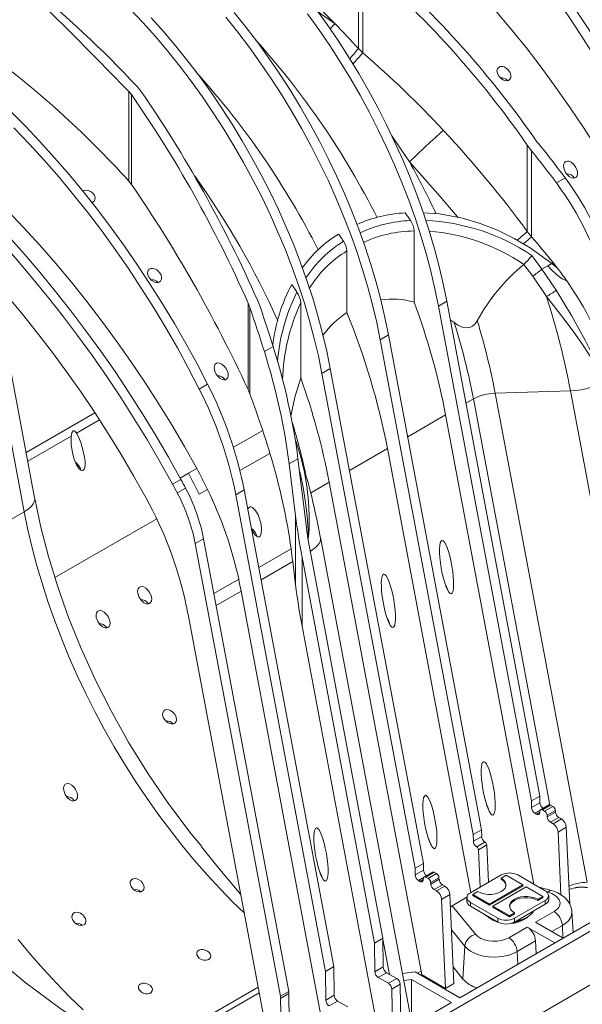
# Model space of a CAD drawing. Units: millimetres. Extents: x -7186 to 15976, y 0 to 2520.
# Drawn here: x 356 to 463, y 894 to 1082 of the extents above; entities that cross this region are included whole.
import ezdxf
from ezdxf import colors
from ezdxf.entities.mleader import LeaderData, LeaderLine
from ezdxf.math import Vec2, Vec3

# ---------------------------------------------------------------- set-up
doc = ezdxf.new("R2010")
doc.units = ezdxf.units.MM
doc.header["$LTSCALE"] = 0.5
doc.layers.add('HAURATON_Isometrie', color=9, linetype='Continuous', lineweight=5)
doc.layers.add('HAURATON_Text_Macro', color=112, linetype='Continuous')
doc.styles.get("Standard").update_dxf_attribs({"font": 'arial.ttf'})

msp = doc.modelspace()

# ---------------------------------------------------------------- linework, layer by layer
at = {"layer": 'HAURATON_Isometrie'}
for p, q in [((420.443, 1076.448), (420.443, 1093.608)), ((421.306, 1075.609), (421.306, 1092.781)), ((412.623, 1083.536), (415.976, 1081.191)), ((419.018, 881.341), (764.74, 1080.922)), ((421.306, 1075.609), (420.443, 1076.448)), ((378.123, 1069.177), (378.852, 1068.272)), ((377.018, 1067.657), (376.532, 1068.259)), ((376.532, 1051.099), (376.532, 1068.259)), ((377.018, 1050.489), (377.018, 1067.657)), ((452.74, 1057.983), (453.568, 1056.881)), ((452.74, 1041.475), (452.74, 1057.983)), ((454.596, 1058.632), (454.044, 1059.36)), ((453.568, 1040.434), (453.568, 1056.881)), ((376.532, 1051.099), (377.018, 1050.489)), ((458.301, 1050.773), (459.972, 1051.738)), ((431.08, 1027.994), (431.08, 1041.582)), ((453.568, 1040.434), (452.74, 1041.475)), ((418.226, 1025.991), (418.226, 1037.774)), ((347.563, 1035.565), (356.528, 987.916)), ((452.079, 1035.198), (452.05, 1035.174)), ((453.585, 1036.883), (455.538, 1034.289)), ((456.653, 1034.933), (457.427, 1035.38)), ((458.446, 1034.54), (457.427, 1035.38)), ((455.538, 1034.289), (456.653, 1034.933)), ((455.538, 1034.289), (458.263, 1030.264)), ((358.517, 990.575), (350.703, 1032.108)), ((456.414, 1029.064), (453.774, 1032.939)), ((399.694, 1026.938), (399.358, 1027.791)), ((399.358, 1011.26), (399.358, 1027.791)), ((401.192, 1028.225), (401.695, 1026.935)), ((409.401, 1013.498), (409.401, 1027.797)), ((437.341, 1028.131), (435.75, 1027.212)), ((437.341, 1028.131), (455.134, 933.566)), ((399.694, 1010.446), (399.694, 1026.938)), ((435.75, 1027.212), (453.543, 932.647)), ((438.777, 1024.055), (438.008, 1024.583)), ((424.613, 1020.783), (426.204, 1021.702)), ((442.406, 926.218), (424.613, 1020.783)), ((443.997, 927.137), (426.204, 1021.702)), ((404.125, 1019.497), (402.453, 1018.533)), ((413.476, 1014.354), (415.067, 1015.272)), ((413.476, 1014.354), (431.269, 919.789)), ((415.067, 1015.272), (432.86, 920.708)), ((391.597, 1012.266), (390.006, 1011.347)), ((399.358, 1011.26), (399.694, 1010.446)), ((446.593, 1010.566), (460.98, 1011.029)), ((478.424, 918.319), (460.98, 1011.029)), ((441.007, 1008.646), (442.436, 1009.471)), ((457.028, 931.916), (442.436, 1009.471)), ((464.179, 917.103), (446.593, 1010.566)), ((356.889, 999.229), (370.04, 1006.821)), ((370.919, 1005.476), (366.506, 1002.928)), ((429.87, 1002.217), (437.127, 1006.406)), ((454.003, 916.711), (437.127, 1006.406)), ((402.13, 1003.458), (396.533, 1000.227)), ((365.516, 1002.356), (357.203, 997.558)), ((408.476, 1001.386), (408.287, 1001.926)), ((425.99, 999.977), (418.733, 995.788)), ((441.952, 915.143), (425.99, 999.977)), ((397.793, 995.766), (403.525, 999.075)), ((408.871, 998.022), (407.2, 997.058)), ((408.871, 998.022), (410.426, 985.415)), ((389.529, 996.183), (387.938, 995.265)), ((408.424, 987.13), (407.2, 997.058)), ((386.499, 994.093), (384.908, 993.175)), ((387.938, 995.265), (386.357, 994.352)), ((387.396, 992.417), (385.805, 991.499)), ((389.995, 991.265), (391.586, 992.183)), ((398.594, 992.09), (397.003, 991.171)), ((398.594, 992.09), (415.736, 900.984)), ((414.853, 993.548), (411.277, 991.484)), ((432.438, 900.084), (414.853, 993.548)), ((358.517, 990.574), (358.537, 990.42)), ((388.404, 990.346), (388.402, 990.345)), ((414.145, 900.065), (397.003, 991.171)), ((356.528, 987.916), (325.226, 969.846)), ((381.858, 986.572), (362.39, 975.333)), ((408.424, 973.941), (408.424, 987.13)), ((390.824, 982.766), (389.233, 981.847)), ((407.103, 896.247), (390.824, 982.766)), ((430.717, 889.762), (413.176, 982.986)), ((413.176, 982.985), (413.196, 982.831)), ((405.512, 895.329), (389.233, 981.847)), ((407.566, 980.817), (401.386, 977.25)), ((423.532, 905.484), (409.656, 979.23)), ((409.656, 966.041), (409.656, 979.23)), ((411.247, 980.148), (425.123, 906.403)), ((407.873, 978.413), (401.824, 974.922)), ((407.873, 978.413), (408.424, 973.941)), ((397.543, 975.031), (392.795, 972.29)), ((397.995, 972.711), (393.233, 969.962)), ((415.581, 879.247), (397.995, 972.711)), ((387.852, 968.244), (405.437, 874.78)), ((409.656, 966.041), (424.666, 886.269)), ((455.134, 933.566), (453.543, 932.647)), ((455.134, 933.566), (455.153, 932.293)), ((453.543, 932.647), (453.562, 931.374)), ((455.153, 932.293), (453.562, 931.374)), ((456.872, 931.886), (455.281, 930.968)), ((457.21, 931.853), (455.619, 930.935)), ((457.64, 931.605), (456.049, 930.686)), ((457.21, 931.853), (457.64, 931.605)), ((455.179, 930.851), (454.198, 930.285)), ((454.198, 930.285), (454.487, 930.118)), ((455.126, 930.487), (454.487, 930.118)), ((455.121, 930.423), (455.143, 930.706)), ((455.619, 930.935), (456.049, 930.686)), ((458.115, 930.827), (456.524, 929.909)), ((456.524, 929.909), (456.547, 929.6)), ((458.138, 930.518), (456.547, 929.6)), ((458.115, 930.827), (458.138, 930.518)), ((458.771, 929.482), (457.18, 928.563)), ((457.18, 928.563), (457.664, 928.284)), ((459.255, 929.202), (457.664, 928.284)), ((458.771, 929.482), (459.255, 929.202)), ((442.406, 926.218), (443.997, 927.137)), ((442.425, 924.945), (442.406, 926.218)), ((444.016, 925.864), (443.997, 927.137)), ((460.209, 927.607), (458.618, 926.689)), ((458.618, 926.689), (459.147, 914.724)), ((460.209, 927.607), (460.858, 912.925)), ((442.425, 924.945), (444.016, 925.864)), ((443.061, 923.856), (444.652, 924.774)), ((443.087, 923.841), (444.678, 924.759)), ((444.996, 924.228), (443.405, 923.309)), ((444.678, 924.759), (444.652, 924.774)), ((445.312, 917.083), (444.996, 924.228)), ((443.087, 923.841), (443.061, 923.856)), ((443.405, 923.309), (443.721, 916.164)), ((431.269, 919.789), (432.86, 920.708)), ((432.86, 920.708), (432.879, 919.434)), ((431.269, 919.789), (431.288, 918.516)), ((431.288, 918.516), (432.879, 919.434)), ((434.598, 919.028), (433.007, 918.11)), ((433.345, 918.076), (434.936, 918.995)), ((433.775, 917.828), (435.366, 918.746)), ((434.936, 918.995), (435.366, 918.746)), ((447.745, 918.487), (441.858, 915.089)), ((447.745, 917.881), (448.699, 918.432)), ((448.699, 918.432), (451.881, 916.595)), ((456.177, 915.456), (450.927, 918.487)), ((408.67, 865.086), (499.834, 917.714)), ((499.834, 917.714), (410.579, 866.188)), ((431.924, 917.427), (432.905, 917.993)), ((431.924, 917.427), (432.213, 917.26)), ((432.213, 917.26), (432.852, 917.629)), ((432.847, 917.565), (432.869, 917.847)), ((433.345, 918.076), (433.775, 917.828)), ((434.25, 917.05), (435.841, 917.969)), ((434.25, 917.05), (434.273, 916.742)), ((434.273, 916.742), (435.864, 917.66)), ((434.907, 915.705), (436.498, 916.623)), ((435.841, 917.969), (435.864, 917.66)), ((436.498, 916.623), (436.981, 916.344)), ((477.713, 916.892), (439.847, 895.033)), ((451.881, 916.595), (445.517, 912.921)), ((447.745, 917.661), (447.745, 917.881)), ((451.881, 916.375), (451.881, 916.595)), ((434.907, 915.705), (435.39, 915.425)), ((435.39, 915.425), (436.981, 916.344)), ((436.344, 913.831), (437.935, 914.749)), ((437.935, 914.749), (438.688, 897.722)), ((442.335, 914.758), (443.29, 915.309)), ((445.517, 912.921), (442.335, 914.758)), ((442.335, 914.538), (442.335, 914.758)), ((451.881, 916.375), (445.517, 912.701)), ((446.154, 912.554), (452.518, 916.228)), ((452.518, 916.228), (455.7, 914.391)), ((457.317, 915.511), (455.003, 916.134)), ((456.732, 915.176), (456.473, 915.246)), ((436.344, 913.831), (437.097, 896.803)), ((438.401, 912.616), (441.202, 914.233)), ((441.199, 914.171), (441.199, 913.436)), ((441.858, 913.252), (447.108, 910.221)), ((441.858, 913.252), (441.858, 912.517)), ((445.517, 912.701), (442.335, 914.538)), ((445.517, 912.701), (445.517, 912.921)), ((450.29, 910.221), (456.177, 913.619)), ((450.29, 909.486), (456.177, 912.885)), ((455.7, 914.391), (454.745, 913.84)), ((455.7, 914.171), (454.745, 913.619)), ((454.745, 913.619), (454.745, 913.84)), ((455.7, 914.171), (455.7, 914.391)), ((456.177, 913.619), (456.177, 912.885)), ((456.836, 913.803), (456.836, 914.538)), ((438.401, 912.616), (442.821, 907.145)), ((441.858, 912.517), (447.108, 909.486)), ((449.336, 910.717), (446.154, 912.554)), ((446.154, 912.334), (446.154, 912.554)), ((449.336, 910.497), (446.154, 912.334)), ((450.29, 911.268), (449.336, 910.717)), ((450.29, 911.048), (449.336, 910.497)), ((450.29, 911.048), (450.29, 911.268)), ((454.336, 909.447), (457.861, 911.482)), ((461.519, 907.544), (461.265, 911.492)), ((447.108, 910.221), (447.108, 909.486)), ((449.336, 910.497), (449.336, 910.717)), ((450.29, 910.221), (450.29, 909.486)), ((454.336, 909.447), (459.575, 906.422)), ((440.784, 904.855), (438.233, 908.014)), ((449.22, 906.493), (452.745, 908.528)), ((452.745, 908.528), (457.984, 905.503)), ((459.45, 908.823), (457.433, 907.659)), ((459.45, 908.823), (459.555, 906.433)), ((425.123, 906.403), (423.532, 905.484)), ((423.614, 899.984), (423.532, 905.484)), ((425.123, 906.403), (425.205, 900.903)), ((426.396, 899.493), (425.125, 906.248)), ((454.334, 905.87), (450.809, 903.835)), ((454.334, 905.87), (454.44, 903.458)), ((457.984, 905.503), (459.575, 906.422)), ((440.784, 904.855), (440.426, 898.6)), ((450.809, 903.835), (450.915, 901.423)), ((415.736, 900.984), (414.145, 900.065)), ((414.228, 894.565), (414.145, 900.065)), ((415.736, 900.984), (415.819, 895.484)), ((425.205, 900.903), (423.614, 899.984)), ((425.842, 899.813), (424.251, 898.895)), ((425.842, 899.813), (427.778, 898.695)), ((431.298, 899.968), (428.858, 899.643)), ((439.847, 895.033), (431.298, 899.968)), ((432.438, 900.084), (431.768, 899.697)), ((438.546, 900.927), (440.426, 898.6)), ((446.847, 899.074), (448.438, 899.993)), ((426.187, 897.777), (424.251, 898.895)), ((427.778, 898.695), (426.187, 897.777)), ((430.589, 898.54), (429.102, 898.342)), ((438.256, 894.115), (430.589, 898.54)), ((430.589, 898.54), (430.589, 890.64)), ((432.501, 899.483), (432.32, 899.378)), ((432.502, 899.456), (432.344, 899.365)), ((432.501, 899.483), (432.502, 899.456)), ((437.097, 896.803), (432.502, 899.456)), ((438.688, 897.722), (437.097, 896.803)), ((401.45, 895.972), (256.009, 812.011)), ((378.345, 883.815), (401.249, 897.037)), ((407.103, 896.247), (405.512, 895.329)), ((407.148, 895.818), (405.557, 894.9)), ((407.227, 890.524), (407.148, 895.818)), ((428.415, 897.606), (426.824, 896.687)), ((426.96, 887.594), (426.824, 896.687)), ((428.415, 897.606), (428.551, 888.512)), ((405.636, 889.606), (405.557, 894.9)), ((415.819, 895.484), (414.228, 894.565)), ((416.455, 894.394), (414.864, 893.476)), ((416.455, 894.394), (418.392, 893.276)), ((438.256, 894.115), (428.551, 888.512))]:
    msp.add_line(p, q, dxfattribs=at)
at = {"layer": 'HAURATON_Isometrie', "flags": 128}
for points in [[(411.693, 1131.818), (414.806, 1129.789), (417.909, 1127.635), (420.999, 1125.359), (424.072, 1122.964), (427.123, 1120.452), (430.148, 1117.829), (433.144, 1115.096), (436.106, 1112.257), (439.031, 1109.317), (441.915, 1106.279), (444.753, 1103.146), (447.543, 1099.924), (450.28, 1096.617), (452.961, 1093.228), (455.582, 1089.762), (458.141, 1086.225), (460.633, 1082.619), (463.055, 1078.951), (465.404, 1075.225), (467.677, 1071.447), (469.871, 1067.62), (471.983, 1063.75), (474.01, 1059.842)], [(413.284, 1132.736), (416.397, 1130.707), (419.5, 1128.553), (422.59, 1126.277), (425.663, 1123.882), (428.714, 1121.371), (431.739, 1118.747), (434.735, 1116.014), (437.697, 1113.176), (440.622, 1110.235), (443.506, 1107.197), (446.344, 1104.065), (449.134, 1100.843), (451.871, 1097.535), (454.552, 1094.146), (457.173, 1090.681), (459.732, 1087.143), (462.224, 1083.538), (464.646, 1079.87), (466.995, 1076.144), (469.268, 1072.365), (471.462, 1068.538), (473.574, 1064.668), (475.601, 1060.76)], [(473.533, 1044.678), (471.179, 1048.874), (468.74, 1053.021), (466.219, 1057.115), (463.62, 1061.151), (460.945, 1065.124), (458.198, 1069.028), (455.383, 1072.859), (452.502, 1076.613), (449.559, 1080.285), (446.559, 1083.87), (443.504, 1087.363), (440.398, 1090.761), (437.246, 1094.06), (434.051, 1097.254), (430.816, 1100.341), (427.547, 1103.317), (424.247, 1106.177), (420.919, 1108.919), (417.569, 1111.539), (414.2, 1114.034)], [(391.597, 1012.266), (389.57, 1016.173), (387.458, 1020.043), (385.264, 1023.87), (382.99, 1027.649), (380.641, 1031.375), (378.219, 1035.043), (375.727, 1038.648), (373.169, 1042.186), (370.548, 1045.652), (367.867, 1049.041), (365.129, 1052.348), (362.34, 1055.57), (359.501, 1058.703), (356.618, 1061.741), (353.693, 1064.681), (350.731, 1067.52), (347.735, 1070.253), (344.709, 1072.876), (341.658, 1075.387), (338.586, 1077.783), (335.496, 1080.059), (332.392, 1082.213), (329.28, 1084.242)], [(376.81, 1083.983), (379.239, 1081.409), (381.622, 1078.742), (383.954, 1075.985), (386.23, 1073.144), (388.447, 1070.225), (390.6, 1067.233), (392.685, 1064.173), (394.697, 1061.052), (396.635, 1057.876), (398.492, 1054.65), (400.267, 1051.38), (401.955, 1048.073), (403.554, 1044.735), (405.061, 1041.373), (406.471, 1037.992), (407.784, 1034.599), (408.997, 1031.201), (410.106, 1027.804), (411.11, 1024.414), (412.008, 1021.038), (412.797, 1017.683), (413.476, 1014.354)], [(412.312, 1084.002), (414.465, 1081.01), (416.549, 1077.95), (418.562, 1074.829), (420.499, 1071.653), (422.357, 1068.426), (424.132, 1065.157), (425.82, 1061.85), (427.419, 1058.512), (428.925, 1055.15), (430.336, 1051.769), (431.649, 1048.376), (432.861, 1044.978), (433.971, 1041.581), (434.975, 1038.191), (435.873, 1034.815), (436.662, 1031.46), (437.341, 1028.131)], [(380.83, 1082.328), (383.213, 1079.66), (385.545, 1076.903), (387.821, 1074.063), (390.038, 1071.143), (392.191, 1068.151), (394.276, 1065.092), (396.288, 1061.971), (398.226, 1058.794), (400.083, 1055.568), (401.858, 1052.298), (403.546, 1048.992), (405.145, 1045.654), (406.652, 1042.291), (408.062, 1038.91), (409.375, 1035.518), (410.588, 1032.12), (411.697, 1028.722), (412.701, 1025.333), (413.599, 1021.957), (414.388, 1018.601), (415.067, 1015.272)], [(424.613, 1020.783), (423.934, 1024.112), (423.145, 1027.468), (422.247, 1030.843), (421.243, 1034.233), (420.134, 1037.63), (418.921, 1041.028), (417.608, 1044.421), (416.197, 1047.802), (414.691, 1051.164), (413.092, 1054.502), (411.404, 1057.809), (409.629, 1061.079), (407.771, 1064.305), (405.834, 1067.482), (403.822, 1070.603), (401.737, 1073.662), (399.584, 1076.654), (397.367, 1079.573), (395.091, 1082.414)], [(426.204, 1021.702), (425.525, 1025.031), (424.736, 1028.386), (423.838, 1031.762), (422.834, 1035.152), (421.725, 1038.549), (420.512, 1041.947), (419.199, 1045.34), (417.788, 1048.72), (416.282, 1052.083), (414.683, 1055.421), (412.995, 1058.728), (411.22, 1061.997), (409.362, 1065.223), (407.425, 1068.4), (405.413, 1071.521), (403.328, 1074.581), (401.175, 1077.573), (398.958, 1080.492), (396.682, 1083.333)], [(410.721, 1083.083), (412.874, 1080.091), (414.958, 1077.032), (416.971, 1073.911), (418.908, 1070.734), (420.766, 1067.508), (422.541, 1064.238), (424.229, 1060.931), (425.828, 1057.594), (427.334, 1054.231), (428.745, 1050.85), (430.058, 1047.458), (431.27, 1044.059), (432.38, 1040.662), (433.384, 1037.273), (434.282, 1033.897), (435.071, 1030.541), (435.75, 1027.212)], [(447.331, 1071.106), (447.016, 1071.683), (446.938, 1072.221), (447.031, 1072.571), (447.258, 1072.842), (447.561, 1072.98), (447.907, 1073.004), (448.291, 1072.918), (448.702, 1072.711), (449.109, 1072.364), (449.447, 1071.883), (449.625, 1071.33), (449.608, 1070.914), (449.431, 1070.562), (449.155, 1070.363), (448.832, 1070.292), (448.471, 1070.328), (448.072, 1070.479), (447.654, 1070.764), (447.331, 1071.106)], [(386.499, 994.093), (384.133, 998.313), (381.687, 1002.487), (379.162, 1006.61), (376.561, 1010.678), (373.888, 1014.686), (371.145, 1018.63), (368.335, 1022.506), (365.461, 1026.309), (362.528, 1030.034), (359.537, 1033.679), (356.492, 1037.238), (353.397, 1040.707), (350.255, 1044.084), (347.069, 1047.364), (343.844, 1050.543), (340.582, 1053.618), (337.288, 1056.585), (333.965, 1059.442), (330.616, 1062.184), (327.246, 1064.809), (323.858, 1067.315)], [(384.908, 993.175), (382.542, 997.394), (380.096, 1001.568), (377.571, 1005.691), (374.97, 1009.759), (372.297, 1013.768), (369.554, 1017.712), (366.744, 1021.587), (363.87, 1025.39), (360.937, 1029.116), (357.946, 1032.76), (354.901, 1036.319), (351.806, 1039.789), (348.664, 1043.166), (345.478, 1046.445), (342.253, 1049.624), (338.991, 1052.699), (335.697, 1055.667), (332.374, 1058.523), (329.025, 1061.266), (325.655, 1063.891), (322.267, 1066.396)], [(389.529, 996.183), (387.175, 1000.379), (384.735, 1004.526), (382.215, 1008.621), (379.615, 1012.656), (376.941, 1016.629), (374.194, 1020.533), (371.378, 1024.365), (368.498, 1028.119), (365.555, 1031.79), (362.555, 1035.375), (359.5, 1038.868), (356.394, 1042.266), (353.242, 1045.565), (350.046, 1048.76), (346.812, 1051.847), (343.543, 1054.822), (340.242, 1057.683), (336.915, 1060.425), (333.565, 1063.044), (330.196, 1065.539)], [(354.559, 1061.302), (357.483, 1058.244), (360.361, 1055.089), (363.189, 1051.841), (365.964, 1048.506), (368.682, 1045.087), (371.34, 1041.589), (373.933, 1038.017), (376.459, 1034.375), (378.913, 1030.669), (381.293, 1026.903), (383.596, 1023.083), (385.817, 1019.213), (387.955, 1015.3), (390.006, 1011.347)], [(430.225, 1054.76), (427.117, 1059.358), (426.836, 1059.738)], [(321.41, 1058.869), (324.723, 1056.415), (328.019, 1053.838), (331.291, 1051.141), (334.538, 1048.327), (337.753, 1045.401), (340.935, 1042.364), (344.078, 1039.222), (347.178, 1035.978), (350.233, 1032.635), (353.238, 1029.199), (356.189, 1025.673), (359.083, 1022.062), (361.917, 1018.369), (364.686, 1014.601), (367.388, 1010.76), (370.019, 1006.853), (372.575, 1002.883), (375.055, 998.856), (377.454, 994.777), (379.77, 990.65)], [(439.462, 1044.215), (439.038, 1044.722), (435.614, 1048.706), (432.133, 1052.645), (430.225, 1054.76)], [(460.059, 1052.771), (459.77, 1053.382), (459.664, 1053.964), (459.717, 1054.384), (459.868, 1054.671), (460.118, 1054.865), (460.402, 1054.932), (460.718, 1054.897), (461.16, 1054.702), (461.663, 1054.277), (462.056, 1053.722), (462.327, 1052.99), (462.356, 1052.469), (462.257, 1052.104), (462.079, 1051.864), (461.821, 1051.721), (461.536, 1051.69), (461.215, 1051.759), (460.749, 1052.013), (460.237, 1052.517), (460.059, 1052.771)], [(367.744, 1049.174), (367.972, 1049.297), (368.345, 1049.353), (368.757, 1049.299), (369.182, 1049.132), (369.581, 1048.849), (369.897, 1048.467), (370.068, 1048.032), (370.057, 1047.621), (369.883, 1047.302), (369.597, 1047.102), (369.407, 1047.056)], [(430.395, 1043.573), (430.272, 1043.758), (430.148, 1043.943), (430.024, 1044.128), (429.9, 1044.312), (429.776, 1044.497), (429.652, 1044.681), (429.527, 1044.865), (429.403, 1045.049)], [(457.427, 1035.38), (453.284, 1038.35), (450.238, 1040.155), (447.07, 1041.719), (443.754, 1043.032), (440.35, 1044.048), (435.974, 1044.868), (432.807, 1045.059)], [(417.6, 1039.597), (417.48, 1039.772), (417.359, 1039.947), (417.239, 1040.122), (417.118, 1040.296), (416.997, 1040.471), (416.877, 1040.645), (416.756, 1040.82), (416.634, 1040.994)], [(453.774, 1032.939), (452.08, 1035.197), (452.079, 1035.198)], [(380.509, 1032.53), (380.195, 1033.108), (380.117, 1033.645), (380.209, 1033.996), (380.437, 1034.267), (380.739, 1034.405), (381.085, 1034.429), (381.469, 1034.343), (381.88, 1034.135), (382.287, 1033.788), (382.625, 1033.308), (382.803, 1032.755), (382.786, 1032.339), (382.609, 1031.987), (382.333, 1031.788), (382.011, 1031.716), (381.649, 1031.753), (381.25, 1031.904), (380.833, 1032.188), (380.509, 1032.53)], [(460.276, 1032.064), (460.123, 1032.097), (459.408, 1032.436), (458.308, 1033.282), (457.275, 1034.283), (456.653, 1034.933)], [(408.693, 1029.853), (408.569, 1030.042), (408.444, 1030.23), (408.319, 1030.418), (408.194, 1030.606), (408.068, 1030.794), (407.943, 1030.982), (407.817, 1031.17), (407.691, 1031.357)], [(458.263, 1030.264), (459.744, 1027.839), (461.175, 1025.42), (462.552, 1022.994), (463.854, 1020.582), (464.957, 1018.421), (465.994, 1016.289), (466.512, 1015.266), (466.667, 1015.043), (466.718, 1015.006), (466.742, 1015.001), (466.761, 1015.007)], [(466.768, 1014.977), (466.739, 1014.966), (466.705, 1014.964), (466.635, 1014.988), (466.432, 1015.178), (465.785, 1016.102), (464.517, 1018.049), (463.163, 1020.053), (461.617, 1022.236), (459.974, 1024.458), (458.229, 1026.743), (456.414, 1029.064)], [(443.184, 1024.414), (442.787, 1023.852), (442.232, 1023.374), (441.737, 1023.149), (441.204, 1023.063), (440.504, 1023.142), (439.452, 1023.59), (438.777, 1024.055)], [(393.237, 1014.196), (392.949, 1014.807), (392.843, 1015.388), (392.896, 1015.808), (393.046, 1016.096), (393.296, 1016.29), (393.581, 1016.356), (393.896, 1016.321), (394.338, 1016.127), (394.842, 1015.702), (395.235, 1015.147), (395.505, 1014.415), (395.534, 1013.894), (395.435, 1013.529), (395.257, 1013.289), (395, 1013.145), (394.715, 1013.115), (394.393, 1013.184), (393.927, 1013.438), (393.415, 1013.942), (393.237, 1014.196)], [(407.517, 1006.175), (408.296, 1009.785), (409.401, 1013.498)], [(365.516, 1002.356), (365.652, 1003.022), (365.729, 1003.191), (365.807, 1003.297), (365.885, 1003.355), (365.968, 1003.378), (366.08, 1003.36), (366.257, 1003.24), (366.506, 1002.928)], [(366.506, 1002.928), (366.963, 1002.081), (367.338, 1001.13), (367.763, 999.775), (368.072, 998.331), (368.163, 997.574), (368.164, 996.802), (368.089, 996.337), (367.987, 996.074), (367.871, 995.914), (367.719, 995.815), (367.576, 995.795), (367.366, 995.853), (367.045, 996.099), (366.511, 996.876), (366.052, 997.976), (365.739, 999.159), (365.502, 1000.734), (365.516, 1002.356)], [(408.997, 999.799), (408.604, 1001.08), (408.491, 1001.391)], [(408.983, 999.794), (409.351, 998.624), (409.373, 998.533)], [(409.373, 998.533), (410.035, 995.779), (410.545, 992.843), (410.877, 989.869), (411.026, 987.181), (411.023, 984.488), (410.918, 983.131), (410.837, 982.777), (410.793, 982.686), (410.765, 982.652), (410.738, 982.632)], [(410.796, 982.822), (410.826, 983.12), (410.809, 984.432), (410.625, 987.048), (410.32, 989.678), (409.864, 992.525), (409.272, 995.362), (409.134, 995.892)], [(358.537, 990.42), (358.535, 990.218), (358.449, 989.831), (358.258, 989.437), (357.965, 989.042), (357.575, 988.653), (357.093, 988.275), (356.528, 987.916)], [(390.467, 923.924), (388.467, 926.337), (384.208, 932.001), (380.236, 937.817), (376.563, 943.742), (373.199, 949.731), (370.152, 955.745), (367.425, 961.746), (365.018, 967.699), (362.931, 973.571), (361.16, 979.332), (359.698, 984.957), (358.537, 990.421)], [(400.005, 984.592), (400.023, 984.547), (400.571, 983.639), (400.877, 983.299), (401.173, 983.106), (401.334, 983.072), (401.499, 983.112), (401.623, 983.214), (401.736, 983.395), (401.847, 983.754), (401.904, 984.563), (401.815, 985.483), (401.609, 986.373), (401.266, 987.313), (400.785, 988.152), (400.189, 988.735), (399.914, 988.84), (399.715, 988.833), (399.532, 988.738), (399.404, 988.588), (399.299, 988.341)], [(356.528, 987.916), (357.228, 984.484), (358.039, 981.025), (358.96, 977.546), (359.988, 974.052), (361.123, 970.55), (362.362, 967.047), (363.703, 963.548), (365.143, 960.061), (366.679, 956.591), (368.31, 953.145), (370.032, 949.728), (371.842, 946.348), (373.736, 943.011), (375.711, 939.722), (377.764, 936.487), (379.891, 933.312), (382.087, 930.204), (384.35, 927.168), (386.674, 924.208), (389.056, 921.332), (391.491, 918.543), (393.975, 915.847), (396.504, 913.249), (398.581, 911.22)], [(401.103, 983.151), (401.068, 983.256), (400.757, 983.879), (400.364, 984.418), (400.072, 984.661), (399.959, 984.705)], [(413.196, 982.831), (413.194, 982.629), (413.108, 982.242), (412.917, 981.848), (412.624, 981.453), (412.234, 981.064), (411.752, 980.686), (411.187, 980.327)], [(380.509, 972.49), (380.795, 971.877), (380.904, 971.283), (380.853, 970.857), (380.705, 970.567), (380.458, 970.371), (380.178, 970.303), (379.868, 970.336), (379.43, 970.528), (378.924, 970.955), (378.527, 971.515), (378.246, 972.266), (378.211, 972.8), (378.306, 973.173), (378.478, 973.417), (378.732, 973.566), (379.011, 973.6), (379.325, 973.537), (379.786, 973.29), (380.303, 972.786), (380.509, 972.49)], [(380.267, 970.324), (380.083, 970.554), (379.587, 970.929), (379.174, 971.084), (378.842, 971.094), (378.829, 971.089)], [(372.555, 967.898), (372.84, 967.284), (372.949, 966.69), (372.898, 966.265), (372.75, 965.975), (372.503, 965.778), (372.223, 965.71), (371.913, 965.743), (371.475, 965.935), (370.969, 966.363), (370.572, 966.923), (370.291, 967.673), (370.256, 968.208), (370.351, 968.581), (370.523, 968.825), (370.777, 968.974), (371.056, 969.008), (371.37, 968.944), (371.831, 968.697), (372.348, 968.194), (372.555, 967.898)], [(372.312, 965.732), (372.128, 965.962), (371.632, 966.336), (371.219, 966.492), (370.887, 966.502), (370.874, 966.497)], [(385.282, 949.271), (385.596, 948.69), (385.675, 948.143), (385.583, 947.791), (385.356, 947.519), (385.056, 947.381), (384.712, 947.358), (384.331, 947.443), (383.922, 947.652), (383.513, 948.001), (383.172, 948.488), (382.99, 949.05), (383.005, 949.471), (383.181, 949.828), (383.455, 950.028), (383.775, 950.1), (384.133, 950.064), (384.53, 949.913), (384.947, 949.628), (385.282, 949.271)], [(366.35, 934.832), (366.636, 934.218), (366.744, 933.628), (366.693, 933.204), (366.545, 932.914), (366.297, 932.717), (366.016, 932.649), (365.704, 932.682), (365.266, 932.874), (364.762, 933.3), (364.366, 933.858), (364.087, 934.608), (364.052, 935.147), (364.146, 935.521), (364.317, 935.766), (364.569, 935.914), (364.846, 935.949), (365.157, 935.886), (365.618, 935.64), (366.137, 935.135), (366.35, 934.832)], [(366.107, 932.671), (365.921, 932.901), (365.424, 933.273), (365.011, 933.427), (364.679, 933.435), (364.669, 933.431)], [(454.487, 930.118), (454.604, 930.063), (454.718, 930.035), (454.823, 930.035), (454.917, 930.063), (454.996, 930.118), (455.058, 930.199), (455.1, 930.301), (455.121, 930.423)], [(455.143, 930.706), (455.159, 930.797), (455.191, 930.874), (455.237, 930.935), (455.296, 930.976), (455.367, 930.997), (455.446, 930.997), (455.531, 930.976), (455.619, 930.935)], [(397.906, 914.808), (393.945, 919.524), (390.435, 923.896)], [(379.078, 917.072), (379.361, 916.616), (379.473, 916.134), (379.39, 915.724), (379.164, 915.446), (378.853, 915.297), (378.491, 915.263), (378.092, 915.338), (377.674, 915.532), (377.274, 915.853), (376.952, 916.289), (376.784, 916.785), (376.817, 917.238), (377.015, 917.562), (377.307, 917.741), (377.65, 917.8), (378.034, 917.751), (378.448, 917.586), (378.863, 917.294), (379.078, 917.072)], [(432.213, 917.26), (432.33, 917.205), (432.444, 917.177), (432.549, 917.177), (432.643, 917.205), (432.722, 917.26), (432.784, 917.34), (432.826, 917.443), (432.847, 917.565)], [(432.869, 917.847), (432.885, 917.939), (432.917, 918.016), (432.963, 918.076), (433.022, 918.117), (433.093, 918.139), (433.172, 918.139), (433.257, 918.117), (433.345, 918.076)], [(443.29, 915.309), (443.841, 915.052), (444.478, 914.873), (445.168, 914.78), (445.876, 914.779), (446.567, 914.869), (447.206, 915.046), (447.76, 915.3), (448.202, 915.62), (448.508, 915.989), (448.664, 916.388), (448.662, 916.797), (448.501, 917.195), (448.19, 917.563), (447.745, 917.881)], [(457.861, 911.482), (458.391, 911.861), (458.77, 912.297), (458.981, 912.769), (459.013, 913.256), (458.867, 913.736), (458.547, 914.187), (458.07, 914.589), (457.455, 914.924), (456.732, 915.176)], [(461.249, 911.496), (461.242, 911.732), (461.083, 912.416), (460.802, 913.052), (460.409, 913.636), (459.906, 914.166), (459.293, 914.641), (458.572, 915.049), (457.755, 915.379), (457.317, 915.511)], [(454.745, 913.619), (454.194, 913.877), (453.557, 914.056), (452.867, 914.149), (452.159, 914.15), (451.468, 914.06), (450.829, 913.883), (450.275, 913.628), (449.833, 913.309), (449.527, 912.94), (449.371, 912.541), (449.358, 912.453)], [(454.745, 913.84), (454.194, 914.097), (453.557, 914.276), (452.867, 914.369), (452.159, 914.371), (451.468, 914.281), (450.829, 914.104), (450.275, 913.849), (449.833, 913.529), (449.527, 913.16), (449.371, 912.761), (449.373, 912.352), (449.534, 911.954), (449.845, 911.586), (450.29, 911.268)], [(367.941, 910.643), (368.224, 910.187), (368.336, 909.705), (368.253, 909.295), (368.027, 909.017), (367.716, 908.868), (367.354, 908.833), (366.955, 908.909), (366.537, 909.103), (366.137, 909.424), (365.815, 909.86), (365.648, 910.356), (365.68, 910.809), (365.878, 911.133), (366.17, 911.312), (366.513, 911.371), (366.897, 911.322), (367.311, 911.157), (367.726, 910.865), (367.941, 910.643)], [(444.678, 910.889), (444.9, 910.707), (445.308, 910.434)], [(461.265, 911.495), (461.269, 911.412), (461.204, 910.84), (460.982, 910.281), (460.609, 909.75), (460.093, 909.26), (459.45, 908.823)], [(445.308, 910.434), (445.526, 910.312), (446.198, 910.012)], [(442.821, 907.145), (443.257, 906.727), (443.837, 906.373), (444.533, 906.097), (445.315, 905.913), (446.146, 905.828), (446.99, 905.847), (447.808, 905.968), (448.563, 906.187), (449.22, 906.493)], [(378.345, 883.815), (378.344, 883.815), (378.334, 883.811), (378.318, 883.81), (378.298, 883.812), (378.255, 883.821), (378.211, 883.835), (378.149, 883.858), (378.06, 883.896), (377.93, 883.956), (377.738, 884.051), (377.438, 884.206), (376.765, 884.569), (370.117, 888.509), (363.309, 893.045), (356.671, 898.006), (351.655, 902.165), (346.803, 906.584)], [(355.372, 906.138), (357.754, 903.261), (360.189, 900.473), (362.673, 897.777), (365.202, 895.179), (367.77, 892.683)], [(391.806, 903.762), (392.073, 903.436), (392.196, 903.081), (392.155, 902.745), (391.965, 902.472), (391.658, 902.285), (391.27, 902.198), (390.839, 902.216), (390.403, 902.342), (390.007, 902.569), (389.699, 902.878), (389.527, 903.236), (389.517, 903.591), (389.666, 903.894), (389.941, 904.109), (390.305, 904.224), (390.723, 904.234), (391.161, 904.137), (391.577, 903.936), (391.806, 903.762)], [(450.809, 903.835), (450.053, 903.463), (449.204, 903.166), (448.284, 902.95), (447.316, 902.822), (446.325, 902.785), (445.336, 902.839), (444.375, 902.983), (443.467, 903.214), (442.633, 903.526), (441.896, 903.91), (441.275, 904.357), (440.784, 904.855)], [(380.669, 897.333), (380.937, 897.007), (381.059, 896.652), (381.018, 896.316), (380.828, 896.042), (380.521, 895.856), (380.133, 895.769), (379.702, 895.787), (379.266, 895.913), (378.87, 896.139), (378.562, 896.449), (378.39, 896.807), (378.38, 897.162), (378.529, 897.464), (378.804, 897.68), (379.168, 897.795), (379.586, 897.805), (380.024, 897.708), (380.44, 897.507), (380.669, 897.333)]]:
    msp.add_lwpolyline(points, dxfattribs=at)
at = {"layer": 'HAURATON_Isometrie'}
for centre, radius, start, end in [((-512.448, 200.335), 1242.408, 44.313343, 45.762691), ((222.278, 923.467), 213.352, 43.07506, 50.85538), ((276.863, 945.988), 193.991, 44.1832, 46.7066), ((437.991, 1059.298), 31.047, 135.15841, 137.69247), ((269.381, 938.662), 204.462, 42.36852, 44.19444), ((285.392, 974.227), 155.259, 26.7647, 42.0005), ((457.432, 1044.383), 48.952, 139.07908, 142.10858), ((241.409, 929.01), 182.11, 42.09905, 53.92181), ((459.155, 1039.694), 52.177, 136.50115, 139.63953), ((274.301, 967.832), 155.202, 26.86346, 42.00255), ((447.787, 1069.209), 1.628, 43.1913, 96.73284), ((521.284, 963.422), 128.974, 130.97563, 134.91254), ((288.681, 975.995), 161.983, 25.18119, 29.09444), ((260.115, 959.556), 158.757, 24.09825, 35.68519), ((460.429, 1050.999), 1.473, 28.84492, 95.4526), ((430.862, 1018.591), 26.499, 93.15718, 113.83928), ((431.499, 1018.033), 25.564, 92.47552, 114.83215), ((427.444, 1041.445), 3.639, 2.16709, 35.80452), ((431.464, 1004.031), 39.606, 56.0463, 87.37457), ((428.959, 1020.877), 23.592, 121.49384, 144.66976), ((431.419, 1017.406), 24.179, 90.80324, 114.52049), ((431.117, 1004.452), 37.176, 55.72972, 85.63316), ((372.179, 1132.657), 121.673, 310.26462, 311.46122), ((429.886, 1019.716), 23.371, 121.71616, 146.49497), ((414.89, 1037.647), 3.338, 2.18127, 35.73501), ((393.112, 1112.543), 94.099, 308.72765, 309.97698), ((430.102, 1018.696), 22.473, 121.90182, 147.98991), ((475.251, 1007.024), 36.478, 129.49446, 151.5278), ((445.821, 1042.304), 9.469, 311.36739, 325.07438), ((418.118, 1081.933), 60.98, 310.11978, 310.43734), ((445.033, 1046.181), 15.867, 303.42836, 311.4549), ((380.965, 1030.634), 1.628, 43.1913, 96.73284), ((436.861, 1015.889), 33.017, 152.06284, 173.39508), ((440.043, 1013.927), 35.163, 153.06859, 175.70465), ((405.55, 1027.621), 3.855, 2.61228, 35.37249), ((451.463, 1038.709), 10.842, 297.17181, 308.83878), ((443.472, 1011.979), 37.564, 155.09605, 178.22476), ((426.834, 1012.232), 16.325, 74.9246, 97.42829), ((305.644, 981.222), 133.873, 10.84303, 20.44926), ((313.059, 983.175), 150.521, 10.66416, 17.75022), ((427.981, 1011.14), 17.768, 123.29888, 143.80546), ((291.909, 974.128), 136.549, 10.91212, 22.32225), ((315.387, 985.351), 129.319, 10.74966, 17.41522), ((317.383, 986.1), 131.507, 10.72214, 16.93856), ((393.608, 1012.424), 1.473, 28.84492, 95.4526), ((284.372, 968.612), 132.842, 10.81922, 19.74827), ((460.648, 1024.948), 13.923, 271.36681, 298.14768), ((321.842, 976.406), 76.597, 11.11388, 27.13968), ((323.433, 977.325), 76.597, 11.11388, 27.13968), ((446.815, 1001.287), 9.282, 91.36681, 118.14768), ((281.748, 966.619), 131.745, 12.65662, 16.9517), ((408.382, 1001.475), 0.137, 280.54893, 321.42635), ((278.945, 958.192), 136.493, 10.39995, 17.1878), ((364.751, 995.151), 2.715, 14.92789, 55.20919), ((314.907, 955.289), 85.092, 25.69369, 28.72348), ((299.874, 946.628), 98.776, 27.61749, 28.72037), ((313.227, 954.322), 85.195, 25.69801, 28.72347), ((298.284, 945.709), 98.776, 27.61749, 28.72037), ((356.441, 975.989), 35.044, 11.14949, 27.95525), ((322.397, 958.541), 76.934, 12.37724, 25.93101), ((314.403, 954.368), 74.761, 12.01125, 29.03251), ((354.85, 975.071), 35.044, 11.14949, 27.95525), ((257.23, 946.513), 143.182, 10.54279, 11.48862), ((381.744, 968.745), 5.902, 11.24293, 11.5379), ((250.39, 942.632), 139.827, 10.55416, 11.24379), ((383.908, 946.517), 1.381, 38.45819, 100.39122), ((456.55, 932.375), 1.4, 183.38221, 234.68946), ((457.012, 931.581), 0.336, 54.01818, 114.67136), ((457.071, 930.723), 1.049, 5.689, 57.19914), ((454.946, 931.452), 1.387, 183.22965, 237.34774), ((455.48, 929.805), 1.049, 5.689, 57.19914), ((459.529, 930.657), 1.398, 185.689, 237.19914), ((457.938, 929.739), 1.398, 185.689, 237.19914), ((456.534, 926.526), 2.09, 4.46649, 57.26592), ((458.125, 927.445), 2.09, 4.46649, 57.26592), ((443.809, 925.023), 1.387, 183.22965, 237.34774), ((445.4, 925.942), 1.387, 183.22965, 237.34774), ((444.301, 924.173), 0.697, 4.46649, 57.26592), ((442.71, 923.255), 0.697, 4.46649, 57.26592), ((432.672, 918.594), 1.387, 183.22965, 237.34774), ((434.276, 919.517), 1.4, 183.38221, 234.68946), ((434.739, 918.723), 0.336, 54.01818, 114.67136), ((434.798, 917.865), 1.049, 5.689, 57.19914), ((449.336, 915.417), 3.458, 62.60967, 117.39033), ((433.207, 916.946), 1.049, 5.689, 57.19914), ((435.664, 916.88), 1.398, 185.689, 237.19914), ((437.255, 917.799), 1.398, 185.689, 237.19914), ((447.102, 916.195), 1.6, 10.10791, 66.30964), ((464.488, 907.303), 9.804, 91.80592, 112.68715), ((377.762, 914.299), 1.399, 44.952, 100.86014), ((434.261, 913.668), 2.09, 4.46649, 57.26592), ((435.852, 914.586), 2.09, 4.46649, 57.26592), ((442.207, 914.171), 0.982, 110.78342, 249.21658), ((455.828, 914.538), 0.982, 290.78342, 69.21658), ((457.284, 914.892), 0.62, 86.87546, 152.75065), ((463.269, 908.871), 7.3, 82.0471, 110.31358), ((463.265, 908.967), 7.178, 81.87619, 110.62704), ((442.325, 913.548), 1.132, 185.6948, 245.62534), ((455.71, 913.915), 1.132, 294.37466, 354.3052), ((451.225, 913.232), 3.17, 301.01912, 328.85163), ((455.978, 908.552), 3.483, 4.46649, 57.26592), ((366.625, 907.87), 1.399, 44.952, 100.86014), ((447.763, 914.153), 4.508, 237.8316, 254.29171), ((448.373, 914.083), 4.772, 238.0269, 254.80852), ((448.423, 914.012), 4.736, 239.7101, 255.01158), ((448.699, 913.292), 3.458, 242.60967, 297.39033), ((448.699, 912.557), 3.458, 242.60967, 297.39033), ((449.284, 914.752), 5.541, 273.55036, 299.36224), ((449.302, 914.857), 5.616, 274.70948, 302.09537), ((449.449, 915.985), 6.505, 278.40147, 301.05557), ((449.497, 916.082), 6.504, 279.94204, 301.12921), ((443.502, 904.489), 2.742, 104.37782, 172.31292), ((450.862, 905.599), 3.483, 4.46649, 57.26592), ((447.337, 903.564), 3.483, 4.46649, 57.26592), ((424.999, 900.062), 1.387, 183.22965, 237.34774), ((426.59, 900.981), 1.387, 183.22965, 237.34774), ((428.953, 899.414), 3.549, 1.10439, 10.87418), ((425.439, 896.609), 1.387, 3.22965, 57.34774), ((427.03, 897.528), 1.387, 3.22965, 57.34774), ((444.746, 902.482), 5.808, 221.94095, 253.54809), ((404.615, 895.769), 2.533, 1.10513, 10.87479), ((403.025, 894.851), 2.533, 1.10513, 10.87479), ((415.612, 894.643), 1.387, 183.22965, 237.34774), ((417.203, 895.562), 1.387, 183.22965, 237.34774)]:
    msp.add_arc(centre, radius, start, end, dxfattribs=at)
for centre, major_axis, ratio, start_param, end_param in [((381.812, 1020.057), (-78.812, 93.839), 0.6635692, 4.5785024, 4.9627929), ((380.198, 1019.125), (-78.812, 93.839), 0.6635692, 4.5740482, 4.9594111), ((373.874, 993.261), (-89.029, 106.003), 0.6635692, 4.7941312, 4.949775), ((348.023, 1000.551), (-47.365, 112.698), 0.473892, 4.7551193, 5.1394098), ((349.637, 1001.483), (-47.365, 112.698), 0.473892, 4.7506651, 5.136028), ((373.874, 993.261), (-89.029, 106.003), 0.6635692, 4.6125242, 4.7941312), ((372.354, 1014.597), (99.342, -77.483), 0.7097153, 1.1949311, 1.2663423), ((370.683, 1013.632), (99.342, -77.483), 0.7097153, 1.1949311, 1.2580825), ((343.529, 975.743), (-53.505, 127.308), 0.473892, 4.7929364, 5.1293989), ((422.605, 1035.641), (40.473, -31.567), 0.7097153, 0.7446505, 1.1949311), ((424.276, 1036.606), (40.473, -31.567), 0.7097153, 0.7446505, 1.1949311), ((363.533, 987.292), (112.22, -87.527), 0.7097153, 1.2522833, 1.2982418), ((423.719, 1018.127), (40.473, -31.567), 0.7097153, 1.2272721, 1.2522833), ((423.719, 1018.127), (40.473, -31.567), 0.7097153, 1.1651497, 1.2272721), ((423.679, 1018.106), (40.521, -31.605), 0.7097153, 0.7801922, 1.1652744), ((357.482, 1006.011), (-37.701, 118.059), 0.3764482, 4.6982445, 4.7696557), ((359.153, 1006.976), (-37.701, 118.059), 0.3764482, 4.6982445, 4.7613959), ((384.131, 1013.431), (-15.36, 48.098), 0.3764482, 4.2479639, 4.6982445), ((385.803, 1014.396), (-15.36, 48.098), 0.3764482, 4.2479639, 4.6982445), ((353.812, 981.68), (-42.589, 133.362), 0.3764482, 4.7555967, 4.8085785), ((384.704, 995.603), (-15.36, 48.098), 0.3764482, 4.6644583, 4.7555967), ((384.683, 995.594), (-15.378, 48.155), 0.3764482, 4.2831641, 4.6645879), ((414.429, 981.985), (-4.409, 25.501), 0.2004152, 1.3331609, 1.6443523), ((414.429, 981.985), (-2.94, 17.001), 0.2004152, 1.3331609, 1.6443523), ((356.457, 1015.172), (-34.211, 107.128), 0.3764482, 4.2451141, 4.2687122), ((414.429, 968.797), (-4.409, 25.501), 0.2004152, 1.3331609, 1.6443523), ((437.308, 969.563), (-0.882, 5.1), 0.2004152, 5.348044, 5.7946423), ((426.171, 963.134), (-0.882, 5.1), 0.2004152, 5.348044, 5.7946423), ((445.263, 927.284), (-0.882, 5.1), 0.2004152, 5.348044, 5.7946423), ((434.126, 920.855), (-0.882, 5.1), 0.2004152, 5.348044, 5.7946423), ((413.284, 914.632), (-0.882, 5.1), 0.2004152, 5.348044, 5.7946423), ((438.648, 910.473), (0.849, 2.29), 0.648694, 0.6641314, 0.882266)]:
    msp.add_ellipse(centre, major_axis=major_axis, ratio=ratio, start_param=start_param, end_param=end_param, dxfattribs=at)
for centre in [(437.308, 977.32), (426.171, 970.891), (445.263, 935.041), (434.126, 928.612), (413.284, 922.389)]:
    msp.add_ellipse(centre, major_axis=(-0.882, 5.1), ratio=0.2004152, dxfattribs=at)

# ---------------------------------------------------------------- leaders
at = {"layer": 'HAURATON_Text_Macro'}
ml = msp.add_multileader_mtext('Standard', dxfattribs=at)
ml.set_content('\\A1;Beton bedolgozása rétegenként, a felúszás elleni védelemről gondoskodva.', color=256)
ml.set_leader_properties()
ml.build(insert=Vec2(0, 0))
ml.multileader.update_dxf_attribs({"dogleg_length": 2, "arrow_head_size": 42, "scale": 12})
ctx = ml.context
ctx.base_point, ctx.scale, ctx.char_height, ctx.arrow_head_size, ctx.landing_gap_size, ctx.plane_origin = Vec3(81.957, 2055.548), 12, 36, 42, 24, Vec3(2826.92, 1443.744)
ctx.text_align_type = 2
notes = []
notes.append((ctx, [(1, (1, 1, 0), (798.691, 2055.548), (-1, 0), 24, [(2, [(1528.96, 1786.13), (1528.96, 1293.963), (1531.083, 952.417)], 0, [])])]))
ctx.mtext.insert, ctx.mtext.width, ctx.mtext.alignment, ctx.mtext.flow_direction = Vec3(750.691, 2078.84), 661.35, 3, 5
for ctx, leaders in notes:
    for number, flags, end, landing, length, lines in leaders:
        leader = LeaderData()
        leader.index, (leader.has_last_leader_line, leader.has_dogleg_vector, leader.attachment_direction) = number, flags
        leader.last_leader_point, leader.dogleg_vector, leader.dogleg_length = Vec3(end), Vec3(landing), length
        for number, points, colour, breaks in lines:
            line = LeaderLine()
            line.index, line.vertices, line.color, line.breaks = number, Vec3.list(points), colors.encode_raw_color(colour), breaks
            leader.lines.append(line)
        ctx.leaders.append(leader)

doc.saveas('drawing.dxf')
